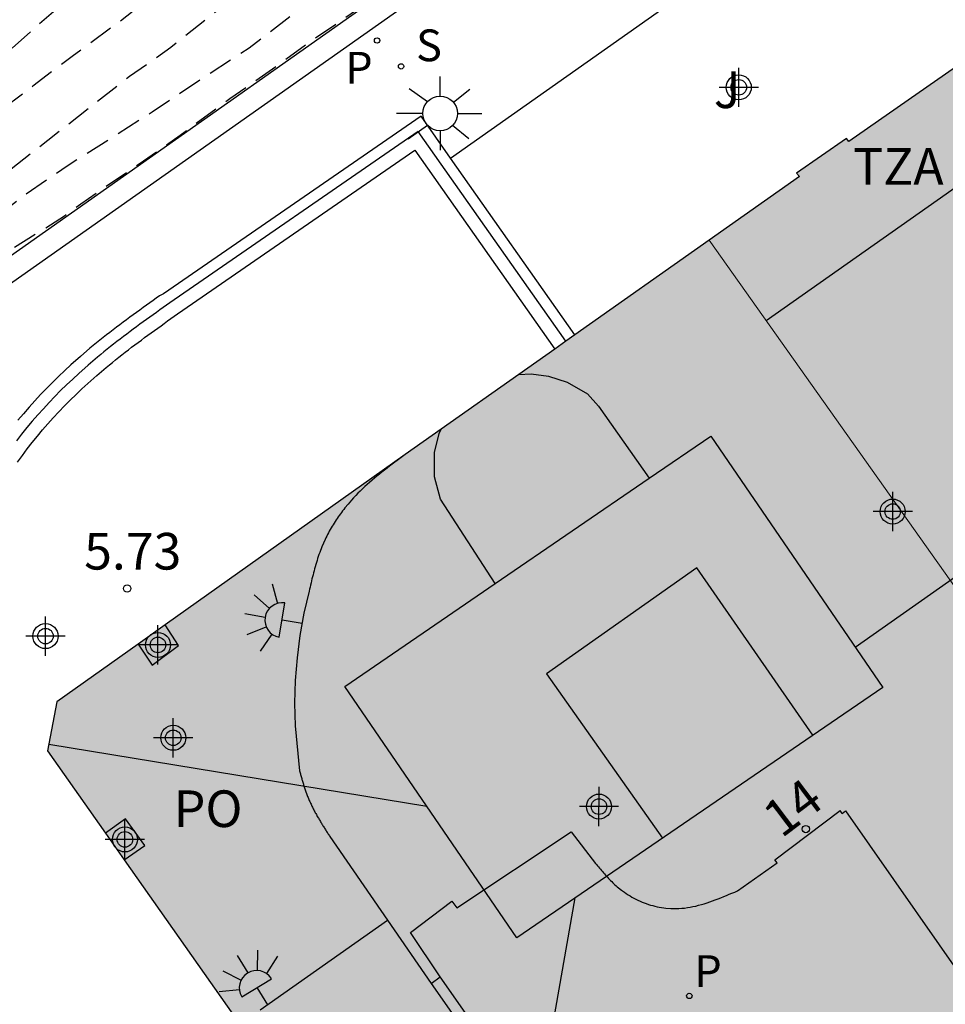
# Model space of a CAD drawing. Units: metres. Extents: x 580294 to 580646, y 4796039 to 4796291.
# Drawn here: x 580452 to 580471, y 4796145 to 4796166 of the extents above; entities that cross this region are included whole.
import ezdxf
from ezdxf.enums import TextEntityAlignment as Align

# ---------------------------------------------------------------- set-up
doc = ezdxf.new("R2010")
doc.units = ezdxf.units.M
doc.header["$MEASUREMENT"] = 0
doc.linetypes.add('TRAZOS_NORMALES', pattern=[0.75, 0.5, -0.25])
for name, color, linetype in [('020194', 31, 'TRAZOS_NORMALES'), ('020195', 30, 'TRAZOS_NORMALES'), ('020204', 9, 'Continuous'), ('020308', 9, 'Continuous'), ('060126', 9, 'Continuous'), ('070105', 6, 'Continuous'), ('070108', 9, 'Continuous'), ('070116', 7, 'Continuous'), ('070117', 9, 'Continuous'), ('080104', 7, 'Continuous'), ('080106', 1, 'Continuous'), ('080109', 9, 'Continuous'), ('080110', 9, 'Continuous'), ('080202', 9, 'Continuous'), ('080308', 9, 'Continuous'), ('080311', 9, 'Continuous'), ('080315', 9, 'Continuous'), ('100116', 9, 'Continuous'), ('100302', 7, 'Continuous'), ('210204', 9, 'Continuous'), ('210205', 4, 'Continuous'), ('210304', 9, 'Continuous'), ('210305', 4, 'Continuous'), ('250204', 9, 'Continuous'), ('250206', 9, 'Continuous'), ('990501', 21, 'Continuous'), ('C_Edificios', 5, 'Continuous'), ('Centroides', 1, 'Continuous')]:
    doc.layers.add(name, color=color, linetype=linetype)
doc.layers.add('080111', color=7, linetype='Continuous', lineweight=30)
doc.layers.add('080117', color=7, linetype='Continuous', lineweight=20)
doc.styles.add('ARIAL', font='arial.ttf', dxfattribs={"height": 1})
doc.styles.add('ARIALI', font='ariali.ttf', dxfattribs={"height": 1})
doc.styles.add('ROMANS', font='romans__.ttf', dxfattribs={"height": 1})
doc.styles.get("Standard").update_dxf_attribs({"font": 'arial.ttf'})

# ---------------------------------------------------------------- blocks, each defined once
blk = doc.blocks.new('FAROLA')
for p, q in [((0, 0.355), (0, 0.755)), ((-0.63, 0.51), (-0.255, 0.245)), ((0.605, 0.49), (0.276, 0.223)), ((-0.355, 0), (-0.895, 0)), ((0.355, 0), (0.855, 0)), ((-0.65, -0.52), (-0.255, -0.24)), ((0, -0.355), (0, -0.755)), ((0.585, -0.52), (0.256, -0.246))]:
    blk.add_line(p, q)
blk.add_circle((0, 0), 0.355)
blk = doc.blocks.new('FAREDE')
at = {"linetype": 'Continuous'}
for p, q in [((0.75, 0.7), (0.57, 0.322)), ((1.07, 0.411), (0.715, 0.19)), ((0.415, 0.36), (0.415, -0.351)), ((0.415, 0), (0, 0)), ((1.062, -0.416), (0.709, -0.191)), ((1.187, -0.005), (0.768, -0.001)), ((0.738, -0.699), (0.56, -0.32))]:
    blk.add_line(p, q, dxfattribs=at)
blk.add_arc((0.413, 0.004), 0.355, 270.4282, 89.5718, dxfattribs=at)
blk = doc.blocks.new('COTAPU')
blk.add_circle((0, 0), 0.075)
blk = doc.blocks.new('BloquePortal')
blk.add_circle((0, 0), 0.075)
at = {"flags": 5}
blk.add_attdef('INDICE', text='', height=0.75, dxfattribs=at).set_placement((0, 0), align=Align.MIDDLE_CENTER)
blk = doc.blocks.new('SANEA')
blk.add_circle((0, 0), 0.055)
blk = doc.blocks.new('PLUVI3')
blk.add_circle((0, 0), 0.055)
blk = doc.blocks.new('Centroide')
for points in [[(0, -0.402), (0, 0.402)], [(0.402, 0), (-0.402, 0)]]:
    blk.add_lwpolyline(points)
for radius in [0.256, 0.159]:
    blk.add_circle((0, 0), radius)

msp = doc.modelspace()

# ---------------------------------------------------------------- hatches: boundary and pattern name
at = {"layer": '990501'}
for points in [[(580505.658, 4796168.446), (580495.805, 4796182.448), (580495.272, 4796182.071), (580495.374, 4796181.924), (580493.78, 4796180.812), (580493.374, 4796181.393), (580491.562, 4796180.113), (580491.96, 4796179.541), (580490.385, 4796178.442), (580490.351, 4796178.484), (580489.858, 4796178.119), (580489.964, 4796177.95), (580490.018, 4796177.742), (580489.395, 4796177.737), (580488.732, 4796177.463), (580488.249, 4796176.939), (580488.052, 4796176.368), (580487.856, 4796176.454), (580487.719, 4796176.636), (580482.449, 4796172.854), (580482.046, 4796173.415), (580480.169, 4796172.09), (580480.577, 4796171.503), (580478.849, 4796170.297), (580478.445, 4796170.877), (580476.578, 4796169.544), (580476.968, 4796168.985), (580468.538, 4796163.107), (580468.493, 4796163.165), (580467.472, 4796162.459), (580467.53, 4796162.392), (580465.682, 4796161.088), (580475.539, 4796147.182), (580485.923, 4796154.548)], [(580465.682, 4796161.088), (580459.463, 4796156.701), (580452.336, 4796151.643), (580452.148, 4796150.64), (580459.469, 4796140.237), (580461.096, 4796137.927), (580462.069, 4796137.757), (580471.825, 4796144.547), (580475.539, 4796147.182)]]:
    msp.add_hatch(color=256, dxfattribs=at).paths.add_polyline_path(points, flags=0)

# ---------------------------------------------------------------- linework, layer by layer
at = {"layer": '020194', "linetype": 'TRAZOS_NORMALES', "flags": 128}
for points, elevation in [([(580476.053, 4796227.663), (580476.37, 4796227.04), (580476.587, 4796226.453), (580476.718, 4796225.989), (580476.848, 4796225.084), (580476.877, 4796224.395), (580476.92, 4796223.425), (580476.877, 4796222.352), (580476.819, 4796221.276), (580476.638, 4796220.26), (580476.281, 4796219.112), (580475.942, 4796218.162), (580475.517, 4796217.075), (580474.913, 4796216.055), (580474.229, 4796214.959), (580473.523, 4796214.012), (580472.81, 4796212.977), (580472.213, 4796212.018), (580471.583, 4796210.984), (580471.041, 4796209.862), (580470.682, 4796208.925), (580470.32, 4796207.656), (580470.086, 4796206.387), (580469.75, 4796205.206), (580469.298, 4796203.996), (580468.838, 4796202.943), (580468.379, 4796201.835), (580467.919, 4796200.761), (580467.492, 4796199.763), (580467.059, 4796198.737), (580466.533, 4796197.493), (580466.066, 4796196.446), (580465.66, 4796195.407), (580465.309, 4796194.369), (580464.984, 4796193.385), (580464.681, 4796192.374), (580464.398, 4796191.323), (580464.135, 4796190.23), (580463.873, 4796189.125), (580463.604, 4796188.1), (580463.335, 4796186.933), (580463.12, 4796185.937), (580462.755, 4796184.885), (580462.33, 4796183.736), (580461.98, 4796182.63), (580461.69, 4796181.503), (580461.469, 4796180.418), (580461.269, 4796179.205), (580461.04, 4796178.202), (580460.778, 4796177.096), (580460.578, 4796175.875), (580460.247, 4796174.755), (580459.752, 4796173.878), (580459.073, 4796172.946), (580458.285, 4796171.924), (580457.639, 4796171.148), (580456.851, 4796170.153), (580456.009, 4796169.192), (580455.105, 4796168.264), (580454.159, 4796167.41), (580453.397, 4796166.742), (580452.613, 4796166.054), (580451.83, 4796165.379), (580451.012, 4796164.643), (580450.141, 4796163.892), (580449.255, 4796163.21), (580448.457, 4796162.596), (580447.537, 4796161.906), (580446.605, 4796161.114), (580446.341, 4796160.894), (580445.251, 4796160.23), (580444.207, 4796159.696), (580442.312, 4796158.732)], 10.14), ([(580442.864, 4796157.87), (580444.445, 4796158.585), (580445.54, 4796159.107), (580446.544, 4796159.7), (580447.5, 4796160.28), (580448.428, 4796160.811), (580449.419, 4796161.301), (580450.416, 4796161.865), (580451.3, 4796162.467), (580452.152, 4796163.132), (580452.991, 4796163.791), (580453.827, 4796164.443), (580454.669, 4796165.033), (580455.538, 4796165.731), (580456.377, 4796166.319), (580457.292, 4796167.134), (580458.011, 4796167.897), (580458.858, 4796168.769), (580459.725, 4796169.418), (580460.57, 4796170.017), (580461.377, 4796170.737), (580461.999, 4796171.543), (580462.397, 4796172.461), (580462.641, 4796173.438), (580462.81, 4796174.641), (580462.827, 4796175.715), (580462.833, 4796176.866), (580462.921, 4796178.054), (580463.116, 4796179.072), (580463.476, 4796180.207), (580463.826, 4796181.201), (580464.156, 4796182.232), (580464.532, 4796183.395), (580464.94, 4796184.591), (580465.264, 4796185.641), (580465.564, 4796186.693), (580465.855, 4796187.778), (580466.149, 4796188.755), (580466.457, 4796189.819), (580466.784, 4796190.871), (580467.031, 4796191.842), (580467.259, 4796192.861), (580467.439, 4796193.964), (580467.664, 4796195.032), (580467.955, 4796196.053), (580468.321, 4796197.07), (580468.805, 4796198.198), (580469.305, 4796199.114), (580469.899, 4796200.169), (580470.329, 4796201.189), (580470.812, 4796202.124), (580471.435, 4796203.019), (580472.076, 4796203.914), (580472.704, 4796204.931), (580473.259, 4796205.808), (580473.883, 4796206.711), (580474.513, 4796207.583), (580475.187, 4796208.429), (580475.825, 4796209.252), (580476.39, 4796210.232), (580476.811, 4796211.269), (580477.233, 4796212.275), (580477.621, 4796213.292), (580477.892, 4796214.385), (580478.092, 4796215.45), (580478.401, 4796216.638), (580478.449, 4796216.873), (580478.656, 4796218.007), (580478.753, 4796219.178), (580478.767, 4796220.288), (580478.723, 4796221.06), (580478.665, 4796222.176), (580478.549, 4796223.19), (580478.158, 4796225.012), (580477.731, 4796226.383)], 9.14), ([(580443.22, 4796157.314), (580444.097, 4796157.669), (580445.149, 4796158.118), (580446.207, 4796158.611), (580447.063, 4796159.148), (580448.078, 4796159.734), (580448.969, 4796160.32), (580449.962, 4796160.833), (580450.859, 4796161.386), (580451.704, 4796162.032), (580452.548, 4796162.609), (580453.423, 4796163.162), (580454.29, 4796163.715), (580455.283, 4796164.376), (580456.272, 4796165.024), (580457.212, 4796165.742), (580458.19, 4796166.47), (580459.072, 4796167.177), (580459.914, 4796168.021), (580460.818, 4796168.723), (580461.75, 4796169.359), (580462.611, 4796170.008), (580463.456, 4796170.78), (580463.878, 4796171.288), (580464, 4796171.509), (580464.411, 4796172.564), (580464.483, 4796173.057), (580464.478, 4796173.285), (580464.389, 4796173.972), (580464.263, 4796175.143), (580464.268, 4796176.35), (580464.376, 4796177.499), (580464.473, 4796177.984), (580464.746, 4796179.05), (580465.103, 4796180.044), (580465.442, 4796181.128), (580465.676, 4796182.308), (580465.907, 4796183.306), (580466.229, 4796184.395), (580466.325, 4796185.045), (580466.436, 4796186.172), (580466.725, 4796187.297), (580466.9, 4796188.003), (580467.121, 4796189.042), (580467.417, 4796190.054), (580467.766, 4796190.993), (580468.106, 4796191.948), (580468.351, 4796193.119), (580468.561, 4796194.194), (580468.955, 4796195.276), (580469.292, 4796196.361), (580469.565, 4796197.414), (580469.676, 4796197.611), (580469.826, 4796197.799), (580470.713, 4796198.523), (580471.287, 4796198.916), (580472.161, 4796199.642), (580472.949, 4796200.414), (580473.669, 4796201.277), (580474.292, 4796202.094), (580475.091, 4796203.067), (580475.744, 4796203.843), (580476.423, 4796204.781), (580477.006, 4796205.684), (580477.556, 4796206.655), (580477.95, 4796207.72), (580478.344, 4796208.863), (580478.781, 4796210.025), (580479.102, 4796211.082), (580479.364, 4796212.176), (580479.493, 4796213.385), (580479.529, 4796214.48), (580479.508, 4796215.592), (580479.461, 4796216.722), (580479.504, 4796217.787), (580479.517, 4796218.962), (580479.664, 4796220.047), (580479.78, 4796220.922), (580479.795, 4796221.401), (580479.78, 4796221.69), (580479.563, 4796222.72), (580479.367, 4796223.394), (580479.107, 4796224.281), (580478.926, 4796224.854), (580478.578, 4796225.737)], 8.64), ([(580443.53, 4796156.83), (580444.511, 4796157.143), (580445.555, 4796157.534), (580446.629, 4796157.933), (580447.556, 4796158.404), (580448.625, 4796159.077), (580449.519, 4796159.676), (580450.556, 4796160.345), (580451.44, 4796160.925), (580452.496, 4796161.584), (580452.826, 4796161.834), (580454.025, 4796162.652), (580454.862, 4796163.236), (580455.88, 4796163.984), (580456.684, 4796164.546), (580457.488, 4796165.126), (580458.648, 4796165.922), (580458.913, 4796166.114), (580459.7, 4796166.707), (580460.679, 4796167.382), (580461.689, 4796168.053), (580462.38, 4796168.566), (580463.067, 4796169.084), (580464.51, 4796170.102), (580465.465, 4796170.82), (580466.286, 4796171.565), (580466.982, 4796172.427), (580467.072, 4796172.619), (580467.24, 4796173.263), (580467.218, 4796173.719), (580467.196, 4796173.857), (580467.066, 4796174.111), (580466.921, 4796174.422), (580466.754, 4796174.99), (580466.669, 4796175.188), (580466.601, 4796175.397), (580466.552, 4796175.621), (580466.528, 4796175.822), (580466.526, 4796176.026), (580466.552, 4796176.242), (580466.782, 4796177.32), (580467.045, 4796178.416), (580467.11, 4796178.833), (580467.11, 4796180.004), (580467.13, 4796180.211), (580467.125, 4796180.432), (580467.259, 4796181.483), (580467.524, 4796182.636), (580467.917, 4796183.722), (580468.362, 4796184.853), (580468.733, 4796185.964), (580469.038, 4796187.019), (580469.25, 4796188.034), (580469.463, 4796189.229), (580469.739, 4796190.419), (580470.103, 4796191.546), (580470.469, 4796192.643), (580470.87, 4796193.737), (580471.001, 4796194.177), (580471.165, 4796194.911), (580471.282, 4796195.171), (580471.962, 4796196.205), (580472.676, 4796196.938), (580473.57, 4796197.553), (580474.47, 4796198.219), (580475.243, 4796199.066), (580475.956, 4796199.956), (580476.632, 4796200.876), (580477.258, 4796201.835), (580477.774, 4796202.709), (580478.257, 4796203.615), (580478.874, 4796204.695), (580479.399, 4796205.752), (580479.871, 4796206.718), (580480.444, 4796207.764), (580480.744, 4796208.443), (580480.83, 4796208.64), (580480.961, 4796208.843), (580481.264, 4796209.804), (580481.646, 4796210.865), (580481.942, 4796211.964), (580482.143, 4796212.979), (580481.98, 4796214.132), (580481.611, 4796214.943), (580480.926, 4796216.082), (580480.598, 4796217.072), (580480.511, 4796218.332), (580480.424, 4796219.419), (580480.113, 4796221.343), (580479.635, 4796223.792), (580479.421, 4796225.094)], 8.14)]:
    msp.add_lwpolyline(points, dxfattribs=dict(at, elevation=elevation))
at = {"layer": '020195', "linetype": 'TRAZOS_NORMALES', "elevation": 9.64, "flags": 128}
msp.add_lwpolyline([(580476.889, 4796227.025), (580477.138, 4796226.362), (580477.507, 4796225.007), (580477.717, 4796223.454), (580477.753, 4796222.052), (580477.709, 4796221.117), (580477.709, 4796220.006), (580477.74, 4796219.597), (580477.758, 4796218.453), (580477.577, 4796217.389), (580477.267, 4796216.324), (580476.818, 4796215.516), (580476.165, 4796214.733), (580475.473, 4796213.698), (580475.366, 4796213.514), (580474.911, 4796212.603), (580474.343, 4796211.44), (580473.815, 4796210.414), (580473.191, 4796209.366), (580472.696, 4796208.442), (580472.173, 4796207.524), (580471.611, 4796206.43), (580471.125, 4796205.261), (580470.618, 4796204.126), (580470.144, 4796203.14), (580469.596, 4796202.032), (580469.08, 4796201.06), (580468.795, 4796200.254), (580468.457, 4796199.202), (580468.119, 4796198.258), (580467.733, 4796197.247), (580467.226, 4796196.139), (580466.739, 4796195.085), (580466.407, 4796194.135), (580466.083, 4796193.118), (580465.8, 4796192.052), (580465.537, 4796191.062), (580465.303, 4796189.916), (580465.088, 4796188.831), (580464.806, 4796187.711), (580464.541, 4796186.905), (580464.189, 4796185.935), (580463.838, 4796184.869), (580463.385, 4796183.721), (580462.879, 4796182.585), (580462.508, 4796181.465), (580462.292, 4796180.475), (580462.26, 4796180.277), (580462.004, 4796179.282), (580461.945, 4796179.022), (580461.806, 4796177.87), (580461.672, 4796176.772), (580461.621, 4796175.668), (580461.593, 4796175.014), (580461.575, 4796174.803), (580461.136, 4796173.689), (580460.565, 4796172.798), (580459.953, 4796172.002), (580459.825, 4796171.831), (580459.124, 4796171.007), (580458.357, 4796170.08), (580457.608, 4796169.235), (580456.873, 4796168.445), (580456.091, 4796167.648), (580455.335, 4796166.898), (580454.531, 4796166.264), (580453.625, 4796165.561), (580452.65, 4796164.844), (580451.846, 4796164.237), (580451.022, 4796163.616), (580450.021, 4796162.851), (580449.034, 4796162.079), (580448.026, 4796161.347), (580446.983, 4796160.65), (580445.961, 4796160), (580445.094, 4796159.447), (580444.654, 4796159.211), (580442.621, 4796158.25)], dxfattribs=at)
at = {"layer": '060126', "flags": 128}
msp.add_lwpolyline([(580456.498, 4796145.339), (580459.104, 4796147.174)], dxfattribs=at)
at = {"layer": '070105', "flags": 128}
for points in [[(580460.395, 4796162.764), (580459.789, 4796163.625), (580454.521, 4796159.993), (580454.441, 4796159.949), (580454.373, 4796159.901), (580454.306, 4796159.853), (580454.238, 4796159.804), (580454.17, 4796159.756), (580454.102, 4796159.707), (580454.034, 4796159.658), (580453.965, 4796159.609), (580453.897, 4796159.559), (580453.829, 4796159.509), (580453.761, 4796159.459), (580453.693, 4796159.408), (580453.624, 4796159.357), (580453.556, 4796159.306), (580453.488, 4796159.254), (580453.42, 4796159.202), (580453.353, 4796159.149), (580453.285, 4796159.095), (580453.218, 4796159.041), (580453.15, 4796158.987), (580453.083, 4796158.932), (580453.016, 4796158.876), (580452.821, 4796158.71), (580452.627, 4796158.538), (580452.499, 4796158.421), (580452.373, 4796158.301), (580452.248, 4796158.179), (580452.125, 4796158.055), (580452.005, 4796157.929), (580451.886, 4796157.801), (580451.769, 4796157.671), (580451.654, 4796157.538), (580451.542, 4796157.404)], [(580451.534, 4796156.549), (580451.632, 4796156.684), (580451.732, 4796156.816), (580451.834, 4796156.947), (580451.939, 4796157.077), (580452.046, 4796157.204), (580452.155, 4796157.33), (580452.266, 4796157.454), (580452.379, 4796157.576), (580452.494, 4796157.696), (580452.611, 4796157.814), (580452.73, 4796157.93), (580452.85, 4796158.044), (580452.972, 4796158.156), (580453.158, 4796158.322), (580453.348, 4796158.482), (580453.412, 4796158.535), (580453.476, 4796158.588), (580453.54, 4796158.641), (580453.605, 4796158.692), (580453.67, 4796158.744), (580453.736, 4796158.795), (580453.802, 4796158.846), (580453.868, 4796158.896), (580453.934, 4796158.946), (580454, 4796158.996), (580454.067, 4796159.045), (580454.134, 4796159.094), (580454.2, 4796159.143), (580454.268, 4796159.192), (580454.335, 4796159.241), (580454.402, 4796159.289), (580454.469, 4796159.337), (580454.537, 4796159.386), (580454.604, 4796159.434), (580454.672, 4796159.482), (580454.739, 4796159.53), (580454.807, 4796159.578), (580459.664, 4796162.926), (580462.525, 4796158.861)], [(580462.937, 4796159.152), (580460.395, 4796162.764)], [(580459.995, 4796145.881), (580464.203, 4796139.882), (580464.389, 4796140.009), (580460.182, 4796146.019)]]:
    msp.add_lwpolyline(points, dxfattribs=at)
at = {"layer": '070108', "flags": 128}
msp.add_lwpolyline([(580462.75, 4796159.02), (580459.732, 4796163.308), (580454.65, 4796159.805), (580454.579, 4796159.755), (580454.512, 4796159.707), (580454.444, 4796159.659), (580454.376, 4796159.611), (580454.308, 4796159.562), (580454.241, 4796159.514), (580454.173, 4796159.465), (580454.105, 4796159.416), (580454.037, 4796159.367), (580453.97, 4796159.317), (580453.902, 4796159.267), (580453.835, 4796159.217), (580453.768, 4796159.167), (580453.7, 4796159.116), (580453.633, 4796159.065), (580453.566, 4796159.013), (580453.5, 4796158.961), (580453.433, 4796158.909), (580453.367, 4796158.856), (580453.301, 4796158.802), (580453.235, 4796158.748), (580453.17, 4796158.694), (580452.977, 4796158.531), (580452.787, 4796158.362), (580452.662, 4796158.247), (580452.538, 4796158.129), (580452.416, 4796158.01), (580452.296, 4796157.889), (580452.178, 4796157.766), (580452.062, 4796157.64), (580451.948, 4796157.513), (580451.835, 4796157.384), (580451.726, 4796157.253), (580451.618, 4796157.12), (580451.512, 4796156.985)], dxfattribs=at)
at = {"layer": '070116', "flags": 128}
for points in [[(580468.367, 4796172.735), (580444.238, 4796155.724), (580441.705, 4796159.68)], [(580444.205, 4796155.141), (580468.967, 4796172.591)]]:
    msp.add_lwpolyline(points, dxfattribs=at)
at = {"layer": '070117', "flags": 128}
for points in [[(580454, 4796152.824), (580454.289, 4796152.392), (580454.83, 4796152.797), (580454.551, 4796153.215)], [(580453.718, 4796148.409), (580454.135, 4796148.701), (580453.746, 4796149.246), (580453.332, 4796148.957)]]:
    msp.add_lwpolyline(points, dxfattribs=at)
at = {"layer": '080104', "flags": 128}
for points in [[(580459.463, 4796156.701), (580459.41, 4796156.661), (580459.357, 4796156.622), (580459.304, 4796156.582), (580459.252, 4796156.543), (580459.199, 4796156.503), (580459.146, 4796156.463), (580459.094, 4796156.423), (580459.042, 4796156.382), (580458.99, 4796156.342), (580458.939, 4796156.301), (580458.888, 4796156.259), (580458.837, 4796156.217), (580458.787, 4796156.175), (580458.738, 4796156.132), (580458.689, 4796156.089), (580458.64, 4796156.045), (580458.593, 4796156.001), (580458.546, 4796155.955), (580458.499, 4796155.91), (580458.454, 4796155.863), (580458.409, 4796155.815), (580458.365, 4796155.767), (580458.297, 4796155.689), (580458.231, 4796155.609), (580458.207, 4796155.58), (580458.184, 4796155.549), (580458.161, 4796155.519), (580458.138, 4796155.488), (580458.115, 4796155.457), (580458.093, 4796155.426), (580458.072, 4796155.395), (580458.05, 4796155.363), (580458.029, 4796155.331), (580458.009, 4796155.299), (580457.989, 4796155.266), (580457.969, 4796155.234), (580457.95, 4796155.201), (580457.931, 4796155.167), (580457.912, 4796155.134), (580457.894, 4796155.1), (580457.877, 4796155.067), (580457.86, 4796155.033), (580457.843, 4796154.999), (580457.827, 4796154.964), (580457.793, 4796154.89), (580457.762, 4796154.816), (580457.746, 4796154.776), (580457.73, 4796154.736), (580457.716, 4796154.695), (580457.701, 4796154.655), (580457.687, 4796154.614), (580457.674, 4796154.573), (580457.661, 4796154.532), (580457.648, 4796154.491), (580457.636, 4796154.45), (580457.624, 4796154.408), (580457.612, 4796154.367), (580457.601, 4796154.325), (580457.59, 4796154.284), (580457.579, 4796154.242), (580457.569, 4796154.2), (580457.558, 4796154.158), (580457.548, 4796154.116), (580457.538, 4796154.074), (580457.528, 4796154.032), (580457.518, 4796153.99), (580457.508, 4796153.948), (580457.498, 4796153.906), (580457.393, 4796153.455), (580457.311, 4796152.999), (580457.252, 4796152.54), (580457.216, 4796152.079), (580457.203, 4796151.616), (580457.214, 4796151.153), (580457.305, 4796150.232), (580457.31, 4796150.212), (580457.316, 4796150.193), (580457.321, 4796150.173), (580457.326, 4796150.154), (580457.331, 4796150.134), (580457.337, 4796150.115), (580457.342, 4796150.095), (580457.348, 4796150.076), (580457.353, 4796150.056), (580457.359, 4796150.037), (580457.364, 4796150.017), (580457.37, 4796149.998), (580457.376, 4796149.978), (580457.381, 4796149.959), (580457.387, 4796149.94), (580457.393, 4796149.92), (580457.4, 4796149.901), (580457.406, 4796149.882), (580457.412, 4796149.862), (580457.419, 4796149.843), (580457.425, 4796149.824), (580457.432, 4796149.805), (580457.446, 4796149.766), (580457.461, 4796149.727), (580457.469, 4796149.707), (580457.477, 4796149.687), (580457.485, 4796149.667), (580457.494, 4796149.647), (580457.502, 4796149.627), (580457.511, 4796149.607), (580457.52, 4796149.588), (580457.529, 4796149.568), (580457.538, 4796149.548), (580457.547, 4796149.529), (580457.556, 4796149.509), (580457.566, 4796149.49), (580457.576, 4796149.47), (580457.585, 4796149.451), (580457.595, 4796149.432), (580457.605, 4796149.413), (580457.616, 4796149.394), (580457.626, 4796149.375), (580457.636, 4796149.356), (580457.647, 4796149.337), (580457.667, 4796149.3), (580457.688, 4796149.264), (580457.698, 4796149.246), (580457.709, 4796149.229), (580457.719, 4796149.212), (580457.729, 4796149.194), (580457.74, 4796149.177), (580457.75, 4796149.16), (580457.761, 4796149.142), (580457.771, 4796149.125), (580457.782, 4796149.108), (580457.793, 4796149.091), (580457.804, 4796149.074), (580457.814, 4796149.057), (580457.825, 4796149.04), (580457.836, 4796149.023), (580457.847, 4796149.006), (580457.858, 4796148.989), (580457.869, 4796148.972), (580457.88, 4796148.955), (580457.891, 4796148.938), (580457.902, 4796148.921), (580457.913, 4796148.904), (580457.924, 4796148.887), (580459.104, 4796147.174)], [(580460.182, 4796146.019), (580459.572, 4796146.926), (580460.421, 4796147.563), (580460.521, 4796147.429), (580462.858, 4796148.983), (580463.36, 4796148.336), (580463.38, 4796148.312), (580463.4, 4796148.288), (580463.42, 4796148.264), (580463.44, 4796148.241), (580463.46, 4796148.217), (580463.48, 4796148.193), (580463.5, 4796148.17), (580463.521, 4796148.146), (580463.541, 4796148.123), (580463.562, 4796148.1), (580463.583, 4796148.077), (580463.604, 4796148.054), (580463.625, 4796148.031), (580463.646, 4796148.009), (580463.668, 4796147.986), (580463.69, 4796147.965), (580463.712, 4796147.943), (580463.735, 4796147.922), (580463.757, 4796147.901), (580463.781, 4796147.88), (580463.804, 4796147.86), (580463.828, 4796147.84), (580463.888, 4796147.792), (580463.95, 4796147.746), (580463.987, 4796147.72), (580464.026, 4796147.695), (580464.065, 4796147.671), (580464.104, 4796147.648), (580464.145, 4796147.625), (580464.186, 4796147.604), (580464.227, 4796147.584), (580464.269, 4796147.565), (580464.312, 4796147.547), (580464.355, 4796147.53), (580464.398, 4796147.514), (580464.442, 4796147.499), (580464.486, 4796147.485), (580464.53, 4796147.473), (580464.575, 4796147.461), (580464.619, 4796147.451), (580464.664, 4796147.443), (580464.709, 4796147.435), (580464.754, 4796147.429), (580464.799, 4796147.424), (580464.902, 4796147.416), (580465.005, 4796147.414), (580465.064, 4796147.416), (580465.122, 4796147.42), (580465.18, 4796147.425), (580465.238, 4796147.433), (580465.296, 4796147.442), (580465.353, 4796147.454), (580465.411, 4796147.466), (580465.468, 4796147.48), (580465.525, 4796147.496), (580465.582, 4796147.513), (580465.64, 4796147.531), (580465.697, 4796147.55), (580465.754, 4796147.57), (580465.81, 4796147.591), (580465.867, 4796147.613), (580465.924, 4796147.635), (580465.981, 4796147.658), (580466.037, 4796147.681), (580466.094, 4796147.705), (580466.151, 4796147.728), (580466.207, 4796147.752), (580466.264, 4796147.776), (580467.073, 4796148.35), (580467.025, 4796148.413), (580468.361, 4796149.423)], [(580468.408, 4796149.361), (580468.361, 4796149.423)], [(580468.408, 4796149.361), (580468.476, 4796149.41), (580471.373, 4796145.269), (580471.235, 4796145.164), (580471.74, 4796144.488)], [(580459.104, 4796147.174), (580459.995, 4796145.881)], [(580459.995, 4796145.881), (580460.182, 4796146.019)]]:
    msp.add_lwpolyline(points, dxfattribs=at)
at = {"layer": '080106', "flags": 128}
msp.add_lwpolyline([(580467.807, 4796150.961), (580465.431, 4796154.386), (580462.353, 4796152.218), (580464.731, 4796148.857)], dxfattribs=at)
at = {"layer": '080109', "flags": 128}
for points in [[(580468.671, 4796152.763), (580474.585, 4796156.923)], [(580452.174, 4796150.777), (580459.908, 4796149.506)], [(580461.24, 4796137.902), (580462.941, 4796147.632)]]:
    msp.add_lwpolyline(points, dxfattribs=at)
at = {"layer": '080110', "flags": 128}
for points in [[(580474.145, 4796164.575), (580466.853, 4796159.436)], [(580461.787, 4796158.341), (580462.039, 4796158.35), (580462.398, 4796158.305), (580462.779, 4796158.184), (580463.195, 4796157.947), (580463.418, 4796157.694), (580464.455, 4796156.218)], [(580461.306, 4796154.063), (580460.187, 4796155.787), (580460.065, 4796156.248), (580460.067, 4796156.745), (580460.16, 4796157.132), (580460.198, 4796157.219)], [(580464.455, 4796156.218), (580465.717, 4796157.081), (580469.235, 4796151.938), (580461.748, 4796146.816), (580458.23, 4796151.959), (580461.306, 4796154.063)], [(580461.306, 4796154.063), (580464.455, 4796156.218)]]:
    msp.add_lwpolyline(points, dxfattribs=at)
at = {"layer": '080111', "flags": 128}
for points in [[(580472.722, 4796166.025), (580468.538, 4796163.107), (580468.493, 4796163.165), (580467.472, 4796162.459), (580467.53, 4796162.392), (580465.682, 4796161.088)], [(580465.682, 4796161.088), (580462.937, 4796159.152)], [(580462.75, 4796159.02), (580462.525, 4796158.861)], [(580462.937, 4796159.152), (580462.75, 4796159.02)], [(580462.525, 4796158.861), (580459.463, 4796156.701)], [(580459.463, 4796156.701), (580454.551, 4796153.215)], [(580454.551, 4796153.215), (580454, 4796152.824)], [(580454, 4796152.824), (580452.336, 4796151.643), (580452.148, 4796150.64), (580453.332, 4796148.957)], [(580453.332, 4796148.957), (580453.718, 4796148.409)], [(580453.718, 4796148.409), (580456.084, 4796145.047)]]:
    msp.add_lwpolyline(points, dxfattribs=at)
at = {"layer": '080117', "flags": 128}
msp.add_lwpolyline([(580465.682, 4796161.088), (580475.539, 4796147.182)], dxfattribs=at)
at = {"layer": '100116', "flags": 128}
msp.add_lwpolyline([(580460.395, 4796162.764), (580469.199, 4796168.978)], dxfattribs=at)

# ---------------------------------------------------------------- block references
at = {"layer": '020204', "rotation": 359.9987685839998}
msp.add_blockref('COTAPU', (580453.776, 4796153.96, 5.725), dxfattribs=at)
at = {"layer": '080202', "rotation": 359.9987685839998}
msp.add_blockref('BloquePortal', (580467.663, 4796149.04), dxfattribs=at)
at = {"layer": '210204', "rotation": 359.9987685839998}
msp.add_blockref('SANEA', (580459.381, 4796164.643, 7.012), dxfattribs=at)
at = {"layer": '210205', "rotation": 359.9987685839998}
for p in [(580458.889, 4796165.172, 6.967), (580465.278, 4796145.626, 6.917)]:
    msp.add_blockref('PLUVI3', p, dxfattribs=at)
at = {"layer": '250204'}
for p, rotation in [((580457.357, 4796153.252), 170.7768685927871), ((580456.645, 4796145.442), 121.5486685924849)]:
    msp.add_blockref('FAREDE', p, dxfattribs=dict(at, rotation=rotation))
at = {"layer": '250206', "rotation": 359.9987685839998}
msp.add_blockref('FAROLA', (580460.179, 4796163.681), dxfattribs=at)
at = {"layer": 'C_Edificios', "rotation": 359.9987685839998}
msp.add_blockref('Centroide', (580463.43, 4796149.5), dxfattribs=at)
at = {"layer": 'Centroides', "rotation": 359.9987685839998}
for p in [(580466.29, 4796164.214), (580469.439, 4796155.536), (580452.106, 4796152.987), (580454.407, 4796152.807), (580454.72, 4796150.907), (580453.731, 4796148.828)]:
    msp.add_blockref('Centroide', p, dxfattribs=at)

# ---------------------------------------------------------------- texts
at = {"layer": '020308', "style": 'ARIAL'}
msp.add_text('5.73', height=0.75, rotation=359.9988, dxfattribs=at).set_placement((580452.897, 4796154.349))
at = {"layer": '080308', "style": 'ARIALI'}
msp.add_text('14', height=0.75, rotation=37.0928, dxfattribs=at).set_placement((580467.162, 4796148.839))
at = {"layer": '080311', "style": 'ARIAL'}
msp.add_text('TZA', height=0.75, rotation=359.9988, dxfattribs=at).set_placement((580468.63, 4796162.22))
at = {"layer": '080315', "style": 'ARIAL'}
msp.add_text('PO', height=0.75, rotation=359.9988, dxfattribs=at).set_placement((580454.73, 4796149.081))
at = {"layer": '100302', "style": 'ARIAL'}
msp.add_text('J', height=0.75, rotation=359.9988, dxfattribs=at).set_placement((580465.78, 4796163.79))
at = {"layer": '210304', "style": 'ROMANS'}
msp.add_text('S', height=0.65, rotation=359.9988, dxfattribs=at).set_placement((580459.687, 4796164.749))
at = {"layer": '210305', "style": 'ROMANS'}
for p in [(580458.237, 4796164.29), (580465.38, 4796145.809)]:
    msp.add_text('P', height=0.65, rotation=359.9988, dxfattribs=at).set_placement(p)

doc.saveas('drawing.dxf')
